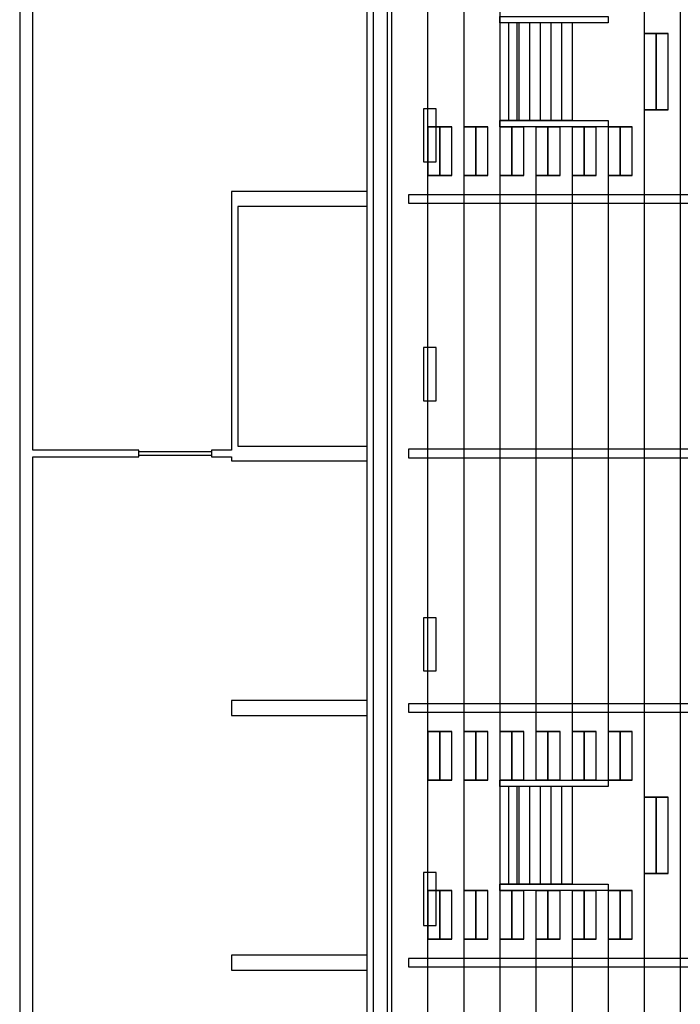
# Model space of a CAD drawing. Units: metres. Extents: x -51 to 82, y -109 to 89.
# Drawn here: x -50 to -35, y -4 to 19 of the extents above; entities that cross this region are included whole.
import ezdxf

# ---------------------------------------------------------------- set-up
doc = ezdxf.new("R2010")
doc.units = ezdxf.units.M
for name, color, linetype in [('Obstakels', 7, 'Continuous'), ('Outline', 7, 'Continuous'), ('Spanten', 7, 'Continuous'), ('Tribune', 7, 'Continuous')]:
    doc.layers.add(name, color=color, linetype=linetype)

# ---------------------------------------------------------------- blocks, each defined once
blk = doc.blocks.new('$ZD_SPANTEN2D')
at = {"color": 236, "linetype": 'Continuous'}
for points in [[(-30.1, 15.1), (-41, 15.1), (-41, 14.9), (-30.1, 14.9)], [(-30.1, 9.1), (-41, 9.1), (-41, 8.9), (-30.1, 8.9)], [(-30.1, 3.1), (-41, 3.1), (-41, 2.9), (-30.1, 2.9)], [(-30.1, -2.9), (-41, -2.9), (-41, -3.1), (-30.1, -3.1)]]:
    blk.add_lwpolyline(points, dxfattribs=at)
blk = doc.blocks.new('$ZD_TRIBUNE2D')
at = {"color": 191, "linetype": 'Continuous'}
for p, q in [((-40.55, -41.32), (-40.55, 38.525)), ((-39.7, 38.525), (-39.7, -40.968)), ((-38.85, 38.525), (-38.85, -40.616)), ((-35.45, 38.525), (-35.45, -39.207)), ((-34.6, 38.525), (-34.6, -38.855)), ((-38, 16.7), (-38, 1.3)), ((-37.15, 16.7), (-37.15, 1.3)), ((-36.3, 16.7), (-36.3, 1.3)), ((-38, -1.3), (-38, -16.7)), ((-37.15, -1.3), (-37.15, -16.7)), ((-36.3, -1.3), (-36.3, -16.7))]:
    blk.add_line(p, q, dxfattribs=at)
at = {"color": 8, "linetype": 'Continuous'}
for p, q in [((-37.15, 19.15), (-38.85, 19.15)), ((-38.65, 19.15), (-38.65, 16.85)), ((-38.45, 19.15), (-38.45, 16.85)), ((-38.4, 19.15), (-38.4, 16.85)), ((-38.15, 19.15), (-38.15, 16.85)), ((-37.9, 19.15), (-37.9, 16.85)), ((-37.65, 19.15), (-37.65, 16.85)), ((-37.4, 19.15), (-37.4, 16.85)), ((-37.15, 19.15), (-37.15, 16.85)), ((-37.15, 16.85), (-38.85, 16.85)), ((-37.15, 1.15), (-38.85, 1.15)), ((-38.65, 1.15), (-38.65, -1.15)), ((-38.45, 1.15), (-38.45, -1.15)), ((-38.4, 1.15), (-38.4, -1.15)), ((-38.15, 1.15), (-38.15, -1.15)), ((-37.9, 1.15), (-37.9, -1.15)), ((-37.65, 1.15), (-37.65, -1.15)), ((-37.4, 1.15), (-37.4, -1.15)), ((-37.15, 1.15), (-37.15, -1.15)), ((-37.15, -1.15), (-38.85, -1.15))]:
    blk.add_line(p, q, dxfattribs=at)
for points in [[(-36.3, 19.3), (-36.3, 19.15), (-38.85, 19.15), (-38.85, 19.3)], [(-36.3, 19.3), (-36.3, 19.15), (-38.85, 19.15), (-38.85, 19.3)], [(-35.45, 17.1), (-35.167, 17.1), (-35.167, 18.9), (-35.45, 18.9)], [(-35.45, 18.9), (-35.167, 18.9), (-35.45, 18.9)], [(-35.167, 17.1), (-34.883, 17.1), (-34.883, 18.9), (-35.167, 18.9)], [(-35.167, 18.9), (-34.883, 18.9), (-35.167, 18.9)], [(-35.167, 17.1), (-35.167, 17.1), (-35.167, 17.1), (-35.45, 17.1)], [(-34.883, 17.1), (-34.883, 17.1), (-34.883, 17.1), (-35.167, 17.1)], [(-36.3, 16.85), (-36.3, 16.7), (-38.85, 16.7), (-38.85, 16.85)], [(-36.3, 16.85), (-36.3, 16.7), (-38.85, 16.7), (-38.85, 16.85)], [(-40.55, 15.55), (-40.267, 15.55), (-40.267, 16.7), (-40.55, 16.7)], [(-40.55, 16.7), (-40.267, 16.7), (-40.55, 16.7)], [(-40.267, 15.55), (-39.983, 15.55), (-39.983, 16.7), (-40.267, 16.7)], [(-40.267, 16.7), (-39.983, 16.7), (-40.267, 16.7)], [(-39.7, 15.55), (-39.417, 15.55), (-39.417, 16.7), (-39.7, 16.7)], [(-39.7, 16.7), (-39.417, 16.7), (-39.7, 16.7)], [(-39.417, 15.55), (-39.133, 15.55), (-39.133, 16.7), (-39.417, 16.7)], [(-39.417, 16.7), (-39.133, 16.7), (-39.417, 16.7)], [(-38.85, 15.55), (-38.567, 15.55), (-38.567, 16.7), (-38.85, 16.7)], [(-38.85, 16.7), (-38.567, 16.7), (-38.85, 16.7)], [(-38.567, 15.55), (-38.283, 15.55), (-38.283, 16.7), (-38.567, 16.7)], [(-38.567, 16.7), (-38.283, 16.7), (-38.567, 16.7)], [(-38, 15.55), (-37.717, 15.55), (-37.717, 16.7), (-38, 16.7)], [(-38, 16.7), (-37.717, 16.7), (-38, 16.7)], [(-37.717, 15.55), (-37.433, 15.55), (-37.433, 16.7), (-37.717, 16.7)], [(-37.717, 16.7), (-37.433, 16.7), (-37.717, 16.7)], [(-37.15, 15.55), (-36.867, 15.55), (-36.867, 16.7), (-37.15, 16.7)], [(-37.15, 16.7), (-36.867, 16.7), (-37.15, 16.7)], [(-36.867, 15.55), (-36.583, 15.55), (-36.583, 16.7), (-36.867, 16.7)], [(-36.867, 16.7), (-36.583, 16.7), (-36.867, 16.7)], [(-36.3, 15.55), (-36.017, 15.55), (-36.017, 16.7), (-36.3, 16.7)], [(-36.3, 16.7), (-36.017, 16.7), (-36.3, 16.7)], [(-36.017, 15.55), (-35.733, 15.55), (-35.733, 16.7), (-36.017, 16.7)], [(-36.017, 16.7), (-35.733, 16.7), (-36.017, 16.7)], [(-40.267, 15.55), (-40.267, 15.55), (-40.267, 15.55), (-40.55, 15.55)], [(-39.983, 15.55), (-39.983, 15.55), (-39.983, 15.55), (-40.267, 15.55)], [(-39.417, 15.55), (-39.417, 15.55), (-39.417, 15.55), (-39.7, 15.55)], [(-39.133, 15.55), (-39.133, 15.55), (-39.133, 15.55), (-39.417, 15.55)], [(-38.567, 15.55), (-38.567, 15.55), (-38.567, 15.55), (-38.85, 15.55)], [(-38.283, 15.55), (-38.283, 15.55), (-38.283, 15.55), (-38.567, 15.55)], [(-37.717, 15.55), (-37.717, 15.55), (-37.717, 15.55), (-38, 15.55)], [(-37.433, 15.55), (-37.433, 15.55), (-37.433, 15.55), (-37.717, 15.55)], [(-36.867, 15.55), (-36.867, 15.55), (-36.867, 15.55), (-37.15, 15.55)], [(-36.583, 15.55), (-36.583, 15.55), (-36.583, 15.55), (-36.867, 15.55)], [(-36.017, 15.55), (-36.017, 15.55), (-36.017, 15.55), (-36.3, 15.55)], [(-35.733, 15.55), (-35.733, 15.55), (-35.733, 15.55), (-36.017, 15.55)], [(-40.55, 1.3), (-40.267, 1.3), (-40.267, 2.45), (-40.55, 2.45)], [(-40.55, 2.45), (-40.267, 2.45), (-40.55, 2.45)], [(-40.267, 1.3), (-39.983, 1.3), (-39.983, 2.45), (-40.267, 2.45)], [(-40.267, 2.45), (-39.983, 2.45), (-40.267, 2.45)], [(-39.7, 1.3), (-39.417, 1.3), (-39.417, 2.45), (-39.7, 2.45)], [(-39.7, 2.45), (-39.417, 2.45), (-39.7, 2.45)], [(-39.417, 1.3), (-39.133, 1.3), (-39.133, 2.45), (-39.417, 2.45)], [(-39.417, 2.45), (-39.133, 2.45), (-39.417, 2.45)], [(-38.85, 1.3), (-38.567, 1.3), (-38.567, 2.45), (-38.85, 2.45)], [(-38.85, 2.45), (-38.567, 2.45), (-38.85, 2.45)], [(-38.567, 1.3), (-38.283, 1.3), (-38.283, 2.45), (-38.567, 2.45)], [(-38.567, 2.45), (-38.283, 2.45), (-38.567, 2.45)], [(-38, 1.3), (-37.717, 1.3), (-37.717, 2.45), (-38, 2.45)], [(-38, 2.45), (-37.717, 2.45), (-38, 2.45)], [(-37.717, 1.3), (-37.433, 1.3), (-37.433, 2.45), (-37.717, 2.45)], [(-37.717, 2.45), (-37.433, 2.45), (-37.717, 2.45)], [(-37.15, 1.3), (-36.867, 1.3), (-36.867, 2.45), (-37.15, 2.45)], [(-37.15, 2.45), (-36.867, 2.45), (-37.15, 2.45)], [(-36.867, 1.3), (-36.583, 1.3), (-36.583, 2.45), (-36.867, 2.45)], [(-36.867, 2.45), (-36.583, 2.45), (-36.867, 2.45)], [(-36.3, 1.3), (-36.017, 1.3), (-36.017, 2.45), (-36.3, 2.45)], [(-36.3, 2.45), (-36.017, 2.45), (-36.3, 2.45)], [(-36.017, 1.3), (-35.733, 1.3), (-35.733, 2.45), (-36.017, 2.45)], [(-36.017, 2.45), (-35.733, 2.45), (-36.017, 2.45)], [(-40.267, 1.3), (-40.267, 1.3), (-40.267, 1.3), (-40.55, 1.3)], [(-39.983, 1.3), (-39.983, 1.3), (-39.983, 1.3), (-40.267, 1.3)], [(-39.417, 1.3), (-39.417, 1.3), (-39.417, 1.3), (-39.7, 1.3)], [(-39.133, 1.3), (-39.133, 1.3), (-39.133, 1.3), (-39.417, 1.3)], [(-36.3, 1.3), (-36.3, 1.15), (-38.85, 1.15), (-38.85, 1.3)], [(-36.3, 1.3), (-36.3, 1.15), (-38.85, 1.15), (-38.85, 1.3)], [(-38.567, 1.3), (-38.567, 1.3), (-38.567, 1.3), (-38.85, 1.3)], [(-38.283, 1.3), (-38.283, 1.3), (-38.283, 1.3), (-38.567, 1.3)], [(-37.717, 1.3), (-37.717, 1.3), (-37.717, 1.3), (-38, 1.3)], [(-37.433, 1.3), (-37.433, 1.3), (-37.433, 1.3), (-37.717, 1.3)], [(-36.867, 1.3), (-36.867, 1.3), (-36.867, 1.3), (-37.15, 1.3)], [(-36.583, 1.3), (-36.583, 1.3), (-36.583, 1.3), (-36.867, 1.3)], [(-36.017, 1.3), (-36.017, 1.3), (-36.017, 1.3), (-36.3, 1.3)], [(-35.733, 1.3), (-35.733, 1.3), (-35.733, 1.3), (-36.017, 1.3)], [(-35.45, -0.9), (-35.167, -0.9), (-35.167, 0.9), (-35.45, 0.9)], [(-35.45, 0.9), (-35.167, 0.9), (-35.45, 0.9)], [(-35.167, -0.9), (-34.883, -0.9), (-34.883, 0.9), (-35.167, 0.9)], [(-35.167, 0.9), (-34.883, 0.9), (-35.167, 0.9)], [(-35.167, -0.9), (-35.167, -0.9), (-35.167, -0.9), (-35.45, -0.9)], [(-34.883, -0.9), (-34.883, -0.9), (-34.883, -0.9), (-35.167, -0.9)], [(-36.3, -1.15), (-36.3, -1.3), (-38.85, -1.3), (-38.85, -1.15)], [(-36.3, -1.15), (-36.3, -1.3), (-38.85, -1.3), (-38.85, -1.15)], [(-40.55, -2.45), (-40.267, -2.45), (-40.267, -1.3), (-40.55, -1.3)], [(-40.55, -1.3), (-40.267, -1.3), (-40.55, -1.3)], [(-40.267, -2.45), (-39.983, -2.45), (-39.983, -1.3), (-40.267, -1.3)], [(-40.267, -1.3), (-39.983, -1.3), (-40.267, -1.3)], [(-39.7, -2.45), (-39.417, -2.45), (-39.417, -1.3), (-39.7, -1.3)], [(-39.7, -1.3), (-39.417, -1.3), (-39.7, -1.3)], [(-39.417, -2.45), (-39.133, -2.45), (-39.133, -1.3), (-39.417, -1.3)], [(-39.417, -1.3), (-39.133, -1.3), (-39.417, -1.3)], [(-38.85, -2.45), (-38.567, -2.45), (-38.567, -1.3), (-38.85, -1.3)], [(-38.85, -1.3), (-38.567, -1.3), (-38.85, -1.3)], [(-38.567, -2.45), (-38.283, -2.45), (-38.283, -1.3), (-38.567, -1.3)], [(-38.567, -1.3), (-38.283, -1.3), (-38.567, -1.3)], [(-38, -2.45), (-37.717, -2.45), (-37.717, -1.3), (-38, -1.3)], [(-38, -1.3), (-37.717, -1.3), (-38, -1.3)], [(-37.717, -2.45), (-37.433, -2.45), (-37.433, -1.3), (-37.717, -1.3)], [(-37.717, -1.3), (-37.433, -1.3), (-37.717, -1.3)], [(-37.15, -2.45), (-36.867, -2.45), (-36.867, -1.3), (-37.15, -1.3)], [(-37.15, -1.3), (-36.867, -1.3), (-37.15, -1.3)], [(-36.867, -2.45), (-36.583, -2.45), (-36.583, -1.3), (-36.867, -1.3)], [(-36.867, -1.3), (-36.583, -1.3), (-36.867, -1.3)], [(-36.3, -2.45), (-36.017, -2.45), (-36.017, -1.3), (-36.3, -1.3)], [(-36.3, -1.3), (-36.017, -1.3), (-36.3, -1.3)], [(-36.017, -2.45), (-35.733, -2.45), (-35.733, -1.3), (-36.017, -1.3)], [(-36.017, -1.3), (-35.733, -1.3), (-36.017, -1.3)], [(-40.267, -2.45), (-40.267, -2.45), (-40.267, -2.45), (-40.55, -2.45)], [(-39.983, -2.45), (-39.983, -2.45), (-39.983, -2.45), (-40.267, -2.45)], [(-39.417, -2.45), (-39.417, -2.45), (-39.417, -2.45), (-39.7, -2.45)], [(-39.133, -2.45), (-39.133, -2.45), (-39.133, -2.45), (-39.417, -2.45)], [(-38.567, -2.45), (-38.567, -2.45), (-38.567, -2.45), (-38.85, -2.45)], [(-38.283, -2.45), (-38.283, -2.45), (-38.283, -2.45), (-38.567, -2.45)], [(-37.717, -2.45), (-37.717, -2.45), (-37.717, -2.45), (-38, -2.45)], [(-37.433, -2.45), (-37.433, -2.45), (-37.433, -2.45), (-37.717, -2.45)], [(-36.867, -2.45), (-36.867, -2.45), (-36.867, -2.45), (-37.15, -2.45)], [(-36.583, -2.45), (-36.583, -2.45), (-36.583, -2.45), (-36.867, -2.45)], [(-36.017, -2.45), (-36.017, -2.45), (-36.017, -2.45), (-36.3, -2.45)], [(-35.733, -2.45), (-35.733, -2.45), (-35.733, -2.45), (-36.017, -2.45)]]:
    blk.add_3dface(points, dxfattribs=at)
blk = doc.blocks.new('$ZD_AIRCO2D')
at = {"color": 14, "linetype": 'Continuous'}
for points in [[(-40.65, 17.125), (-40.65, 15.875), (-40.35, 15.875), (-40.35, 17.125)], [(-40.65, 11.495), (-40.65, 10.245), (-40.35, 10.245), (-40.35, 11.495)], [(-40.65, 5.125), (-40.65, 3.875), (-40.35, 3.875), (-40.35, 5.125)], [(-40.65, -0.875), (-40.65, -2.125), (-40.35, -2.125), (-40.35, -0.875)]]:
    blk.add_3dface(points, dxfattribs=at)
blk = doc.blocks.new('$ZD_OUTLINE2D')
at = {"color": 8, "linetype": 'Continuous'}
for p, q in [((-50.15, 57.325), (-50.16, -51.46)), ((-41.975, -50.975), (-41.975, 39.175)), ((-41.825, -50.825), (-41.825, 38.875)), ((-41.5, -50.42), (-41.5, 38.55)), ((-41.4, 38.55), (-41.4, -50.42)), ((-49.85, 9.075), (-49.85, 26.925)), ((-45.175, 15.175), (-45.175, 9.075)), ((-41.975, 15.175), (-45.175, 15.175)), ((-45.025, 14.825), (-45.025, 9.175)), ((-41.975, 14.825), (-45.025, 14.825)), ((-47.355, 9.075), (-49.85, 9.075)), ((-47.355, 8.925), (-47.355, 9.075)), ((-45.175, 9.075), (-45.645, 9.075)), ((-45.645, 9.075), (-45.645, 8.925)), ((-45.025, 9.175), (-41.975, 9.175)), ((-49.85, -8.825), (-49.85, 8.925)), ((-49.85, 8.925), (-47.355, 8.925)), ((-47.355, 8.95), (-47.355, 9.05)), ((-47.355, 9.05), (-45.645, 9.05)), ((-45.645, 8.95), (-47.355, 8.95)), ((-45.645, 9.05), (-45.645, 8.95)), ((-45.645, 8.925), (-45.175, 8.925)), ((-45.175, 8.925), (-45.175, 8.825)), ((-45.175, 8.825), (-41.975, 8.825)), ((-41.975, 3.175), (-45.175, 3.175)), ((-45.175, 3.175), (-45.175, 2.825)), ((-45.175, 2.825), (-41.975, 2.825)), ((-41.975, -2.825), (-45.175, -2.825)), ((-45.175, -2.825), (-45.175, -3.175)), ((-45.175, -3.175), (-41.975, -3.175))]:
    blk.add_line(p, q, dxfattribs=at)

msp = doc.modelspace()

# ---------------------------------------------------------------- block references
at = {"layer": 'Obstakels', "linetype": 'Continuous'}
msp.add_blockref('$ZD_AIRCO2D', (0, 0), dxfattribs=at)
at = {"layer": 'Outline', "linetype": 'ByBlock'}
msp.add_blockref('$ZD_OUTLINE2D', (0, 0), dxfattribs=at)
at = {"layer": 'Spanten', "linetype": 'Continuous'}
msp.add_blockref('$ZD_SPANTEN2D', (0, 0), dxfattribs=at)
at = {"layer": 'Tribune', "linetype": 'Continuous'}
msp.add_blockref('$ZD_TRIBUNE2D', (0, 0), dxfattribs=at)

doc.saveas('drawing.dxf')
